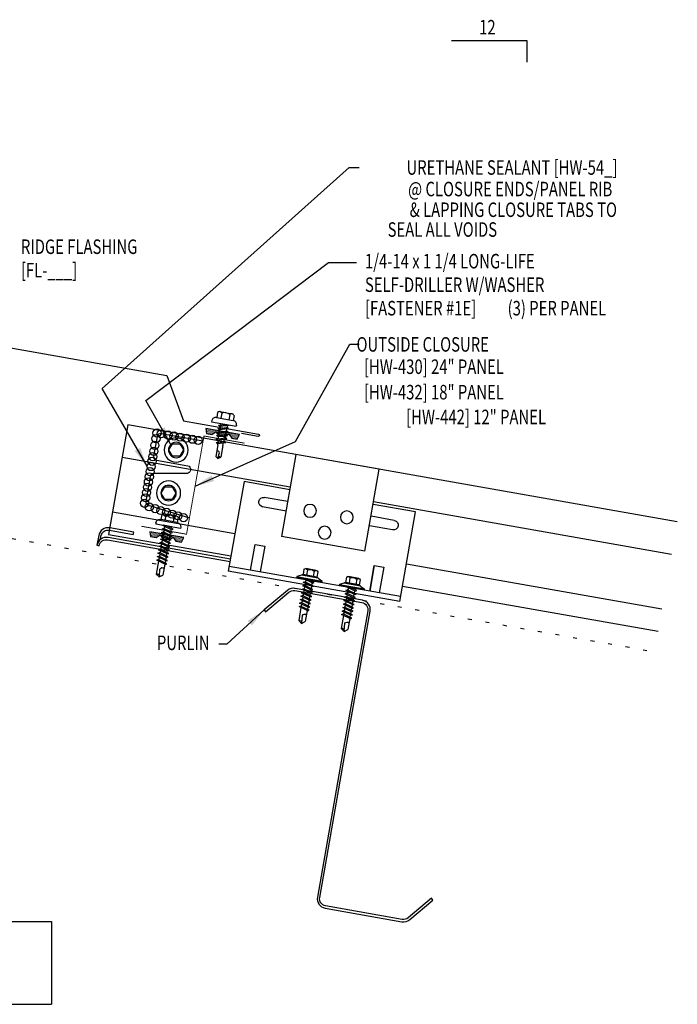
# Model space of a CAD drawing. Extents: x 0.8 to 43.1, y 10.7 to 36.2.
# Drawn here: x 26.1 to 43.1, y 10.7 to 36.1 of the extents above; entities that cross this region are included whole.
import ezdxf
from ezdxf.enums import TextEntityAlignment as Align

# ---------------------------------------------------------------- set-up
doc = ezdxf.new("R2010")
doc.units = 0
doc.header["$LTSCALE"] = 4
doc.header["$MEASUREMENT"] = 0
doc.linetypes.add('ACAD_ISO07W100', pattern=[3, 0, -3])
doc.layers.get('0').update_dxf_attribs({"linetype": 'CONTINUOUS'})
for name, color, linetype in [('CLIP', 5, 'CONTINUOUS'), ('CLO', 3, 'CONTINUOUS'), ('FASTENER', 9, 'CONTINUOUS'), ('MARK', 1, 'CONTINUOUS'), ('PANEL', 11, 'CONTINUOUS'), ('STLA', 10, 'CONTINUOUS'), ('TAPE', 8, 'CONTINUOUS'), ('TEXT', 2, 'CONTINUOUS'), ('TRIM', 6, 'CONTINUOUS')]:
    doc.layers.add(name, color=color, linetype=linetype)
doc.styles.add('TEXT1', font='ROMANS.shx', dxfattribs={"width": 0.75, "height": 0.375})
doc.dimstyles.new('DETAIL$7', dxfattribs={"dimscale": 4, "dimtxt": 0.09375, "dimasz": 0.125, "dimexe": 0.0625, "dimexo": 0.125, "dimgap": 0.0625, "dimtad": 1, "dimdec": 4, "dimzin": 3, "dimdsep": 46, "dimlunit": 4, "dimtxsty": 'TEXT1', "dimblk": 'ARCHTICK', "dimcen": 0.0625, "dimclrd": 7, "dimclre": 7, "dimclrt": 2, "dimadec": 0, "dimazin": 0, "dimtfac": 0.59375, "dimtdec": 4, "dimtmove": 0, "dimatfit": 3, "dimfxl": 0, "dimfrac": 2, "dimtolj": 1, "dimtzin": 3, "dimarcsym": 0})

# ---------------------------------------------------------------- blocks, each defined once
blk = doc.blocks.new('*X9')
at = {"color": 0}
for p, q in [((-0.434, 0.135), (-0.434, 0.135)), ((-0.434, 0.123), (-0.434, 0.123)), ((-0.422, 0.141), (-0.422, 0.141)), ((-0.422, 0.129), (-0.422, 0.129)), ((-0.422, 0.117), (-0.422, 0.117)), ((-0.422, 0.105), (-0.422, 0.105)), ((-0.422, 0.094), (-0.422, 0.094)), ((-0.422, 0.082), (-0.422, 0.082)), ((-0.41, 0.135), (-0.41, 0.135)), ((-0.41, 0.123), (-0.41, 0.123)), ((-0.41, 0.111), (-0.41, 0.111)), ((-0.41, 0.1), (-0.41, 0.1)), ((-0.41, 0.088), (-0.41, 0.088)), ((-0.41, 0.076), (-0.41, 0.076)), ((-0.41, 0.064), (-0.41, 0.064)), ((-0.41, 0.053), (-0.41, 0.053)), ((-0.41, 0.041), (-0.41, 0.041)), ((-0.398, 0.141), (-0.398, 0.141)), ((-0.398, 0.129), (-0.398, 0.129)), ((-0.398, 0.117), (-0.398, 0.117)), ((-0.398, 0.105), (-0.398, 0.105)), ((-0.398, 0.094), (-0.398, 0.094)), ((-0.398, 0.082), (-0.398, 0.082)), ((-0.398, 0.07), (-0.398, 0.07)), ((-0.398, 0.059), (-0.398, 0.059)), ((-0.398, 0.047), (-0.398, 0.047)), ((-0.398, 0.035), (-0.398, 0.035)), ((-0.398, 0.023), (-0.398, 0.023)), ((-0.387, 0.135), (-0.387, 0.135)), ((-0.387, 0.123), (-0.387, 0.123)), ((-0.387, 0.111), (-0.387, 0.111)), ((-0.387, 0.1), (-0.387, 0.1)), ((-0.387, 0.088), (-0.387, 0.088)), ((-0.387, 0.076), (-0.387, 0.076)), ((-0.387, 0.064), (-0.387, 0.064)), ((-0.387, 0.053), (-0.387, 0.053)), ((-0.387, 0.041), (-0.387, 0.041)), ((-0.387, 0.029), (-0.387, 0.029)), ((-0.375, 0.141), (-0.375, 0.141)), ((-0.375, 0.129), (-0.375, 0.129)), ((-0.375, 0.117), (-0.375, 0.117)), ((-0.375, 0.105), (-0.375, 0.105)), ((-0.375, 0.094), (-0.375, 0.094)), ((-0.375, 0.082), (-0.375, 0.082)), ((-0.375, 0.07), (-0.375, 0.07)), ((-0.375, 0.059), (-0.375, 0.059)), ((-0.375, 0.047), (-0.375, 0.047)), ((-0.375, 0.035), (-0.375, 0.035)), ((-0.375, 0.023), (-0.375, 0.023)), ((-0.363, 0.135), (-0.363, 0.135)), ((-0.363, 0.123), (-0.363, 0.123)), ((-0.363, 0.111), (-0.363, 0.111)), ((-0.363, 0.1), (-0.363, 0.1)), ((-0.363, 0.088), (-0.363, 0.088)), ((-0.363, 0.076), (-0.363, 0.076)), ((-0.363, 0.064), (-0.363, 0.064)), ((-0.363, 0.053), (-0.363, 0.053)), ((-0.363, 0.041), (-0.363, 0.041)), ((-0.363, 0.029), (-0.363, 0.029)), ((-0.352, 0.141), (-0.352, 0.141)), ((-0.352, 0.129), (-0.352, 0.129)), ((-0.352, 0.117), (-0.352, 0.117)), ((-0.352, 0.105), (-0.352, 0.105)), ((-0.352, 0.094), (-0.352, 0.094)), ((-0.352, 0.082), (-0.352, 0.082)), ((-0.352, 0.07), (-0.352, 0.07)), ((-0.352, 0.059), (-0.352, 0.059)), ((-0.352, 0.047), (-0.352, 0.047)), ((-0.352, 0.035), (-0.352, 0.035)), ((-0.352, 0.023), (-0.352, 0.023)), ((-0.34, 0.135), (-0.34, 0.135)), ((-0.34, 0.123), (-0.34, 0.123)), ((-0.34, 0.111), (-0.34, 0.111)), ((-0.34, 0.1), (-0.34, 0.1)), ((-0.34, 0.088), (-0.34, 0.088)), ((-0.34, 0.076), (-0.34, 0.076)), ((-0.34, 0.064), (-0.34, 0.064)), ((-0.34, 0.053), (-0.34, 0.053)), ((-0.34, 0.041), (-0.34, 0.041)), ((-0.34, 0.029), (-0.34, 0.029)), ((-0.328, 0.141), (-0.328, 0.141)), ((-0.328, 0.129), (-0.328, 0.129)), ((-0.328, 0.117), (-0.328, 0.117)), ((-0.328, 0.105), (-0.328, 0.105)), ((-0.328, 0.094), (-0.328, 0.094)), ((-0.328, 0.082), (-0.328, 0.082)), ((-0.328, 0.07), (-0.328, 0.07)), ((-0.328, 0.059), (-0.328, 0.059)), ((-0.328, 0.047), (-0.328, 0.047)), ((-0.328, 0.035), (-0.328, 0.035)), ((-0.328, 0.023), (-0.328, 0.023)), ((-0.316, 0.135), (-0.316, 0.135)), ((-0.316, 0.123), (-0.316, 0.123)), ((-0.316, 0.111), (-0.316, 0.111)), ((-0.316, 0.1), (-0.316, 0.1)), ((-0.316, 0.088), (-0.316, 0.088)), ((-0.316, 0.076), (-0.316, 0.076)), ((-0.316, 0.064), (-0.316, 0.064)), ((-0.316, 0.053), (-0.316, 0.053)), ((-0.316, 0.041), (-0.316, 0.041)), ((-0.316, 0.029), (-0.316, 0.029)), ((-0.305, 0.141), (-0.305, 0.141)), ((-0.305, 0.129), (-0.305, 0.129)), ((-0.305, 0.117), (-0.305, 0.117)), ((-0.305, 0.105), (-0.305, 0.105)), ((-0.305, 0.094), (-0.305, 0.094)), ((-0.305, 0.082), (-0.305, 0.082)), ((-0.305, 0.07), (-0.305, 0.07)), ((-0.305, 0.059), (-0.305, 0.059)), ((-0.305, 0.047), (-0.305, 0.047)), ((-0.305, 0.035), (-0.305, 0.035)), ((-0.305, 0.023), (-0.305, 0.023)), ((-0.293, 0.135), (-0.293, 0.135)), ((-0.293, 0.123), (-0.293, 0.123)), ((-0.293, 0.111), (-0.293, 0.111)), ((-0.293, 0.1), (-0.293, 0.1)), ((-0.293, 0.088), (-0.293, 0.088)), ((-0.293, 0.076), (-0.293, 0.076)), ((-0.293, 0.064), (-0.293, 0.064)), ((-0.293, 0.053), (-0.293, 0.053)), ((-0.293, 0.041), (-0.293, 0.041)), ((-0.293, 0.029), (-0.293, 0.029)), ((-0.281, 0.141), (-0.281, 0.141)), ((-0.281, 0.129), (-0.281, 0.129)), ((-0.281, 0.117), (-0.281, 0.117)), ((-0.281, 0.105), (-0.281, 0.105)), ((-0.281, 0.094), (-0.281, 0.094)), ((-0.281, 0.082), (-0.281, 0.082)), ((-0.281, 0.07), (-0.281, 0.07)), ((-0.281, 0.059), (-0.281, 0.059)), ((-0.281, 0.047), (-0.281, 0.047)), ((-0.281, 0.035), (-0.281, 0.035)), ((-0.281, 0.023), (-0.281, 0.023)), ((-0.27, 0.135), (-0.27, 0.135)), ((-0.27, 0.123), (-0.27, 0.123)), ((-0.27, 0.111), (-0.27, 0.111)), ((-0.27, 0.1), (-0.27, 0.1)), ((-0.27, 0.088), (-0.27, 0.088)), ((-0.27, 0.076), (-0.27, 0.076)), ((-0.27, 0.064), (-0.27, 0.064)), ((-0.27, 0.053), (-0.27, 0.053)), ((-0.27, 0.041), (-0.27, 0.041)), ((-0.27, 0.029), (-0.27, 0.029)), ((-0.258, 0.141), (-0.258, 0.141)), ((-0.258, 0.129), (-0.258, 0.129)), ((-0.258, 0.117), (-0.258, 0.117)), ((-0.258, 0.105), (-0.258, 0.105)), ((-0.258, 0.094), (-0.258, 0.094)), ((-0.258, 0.082), (-0.258, 0.082)), ((-0.258, 0.07), (-0.258, 0.07)), ((-0.258, 0.059), (-0.258, 0.059)), ((-0.258, 0.047), (-0.258, 0.047)), ((-0.258, 0.035), (-0.258, 0.035)), ((-0.258, 0.023), (-0.258, 0.023)), ((-0.246, 0.135), (-0.246, 0.135)), ((-0.246, 0.123), (-0.246, 0.123)), ((-0.246, 0.111), (-0.246, 0.111)), ((-0.246, 0.1), (-0.246, 0.1)), ((-0.246, 0.088), (-0.246, 0.088)), ((-0.246, 0.076), (-0.246, 0.076)), ((-0.246, 0.064), (-0.246, 0.064)), ((-0.246, 0.053), (-0.246, 0.053)), ((-0.246, 0.041), (-0.246, 0.041)), ((-0.234, 0.141), (-0.234, 0.141)), ((-0.234, 0.129), (-0.234, 0.129)), ((-0.234, 0.117), (-0.234, 0.117)), ((-0.234, 0.105), (-0.234, 0.105)), ((-0.234, 0.094), (-0.234, 0.094)), ((-0.234, 0.082), (-0.234, 0.082)), ((-0.234, 0.07), (-0.234, 0.07)), ((-0.234, 0.059), (-0.234, 0.059)), ((-0.234, 0.047), (-0.234, 0.047)), ((-0.223, 0.135), (-0.223, 0.135)), ((-0.223, 0.123), (-0.223, 0.123)), ((-0.223, 0.111), (-0.223, 0.111)), ((-0.223, 0.1), (-0.223, 0.1)), ((-0.223, 0.088), (-0.223, 0.088)), ((-0.223, 0.076), (-0.223, 0.076)), ((-0.223, 0.064), (-0.223, 0.064)), ((-0.211, 0.141), (-0.211, 0.141)), ((-0.211, 0.129), (-0.211, 0.129)), ((-0.211, 0.117), (-0.211, 0.117)), ((-0.211, 0.105), (-0.211, 0.105)), ((-0.211, 0.094), (-0.211, 0.094)), ((-0.211, 0.082), (-0.211, 0.082)), ((-0.211, 0.07), (-0.211, 0.07)), ((-0.199, 0.135), (-0.199, 0.135)), ((-0.199, 0.123), (-0.199, 0.123)), ((-0.199, 0.111), (-0.199, 0.111)), ((-0.199, 0.1), (-0.199, 0.1)), ((-0.199, 0.088), (-0.199, 0.088)), ((-0.188, 0.141), (-0.188, 0.141)), ((-0.188, 0.129), (-0.188, 0.129)), ((-0.188, 0.117), (-0.188, 0.117)), ((-0.188, 0.105), (-0.188, 0.105)), ((-0.188, 0.094), (-0.188, 0.094)), ((-0.176, 0.135), (-0.176, 0.135)), ((-0.176, 0.123), (-0.176, 0.123)), ((-0.176, 0.111), (-0.176, 0.111)), ((-0.164, 0.141), (-0.164, 0.141)), ((-0.164, 0.129), (-0.164, 0.129)), ((-0.164, 0.117), (-0.164, 0.117)), ((-0.164, 0.105), (-0.164, 0.105)), ((-0.152, 0.135), (-0.152, 0.135)), ((-0.152, 0.123), (-0.152, 0.123)), ((-0.152, 0.111), (-0.152, 0.111)), ((-0.152, 0.1), (-0.152, 0.1)), ((-0.141, 0.141), (-0.141, 0.141)), ((-0.141, 0.129), (-0.141, 0.129)), ((-0.141, 0.117), (-0.141, 0.117)), ((-0.141, 0.105), (-0.141, 0.105)), ((-0.141, 0.094), (-0.141, 0.094)), ((-0.141, 0.082), (-0.141, 0.082)), ((-0.129, 0.135), (-0.129, 0.135)), ((-0.129, 0.123), (-0.129, 0.123)), ((-0.129, 0.111), (-0.129, 0.111)), ((-0.129, 0.1), (-0.129, 0.1)), ((-0.129, 0.088), (-0.129, 0.088)), ((-0.129, 0.076), (-0.129, 0.076)), ((-0.117, 0.141), (-0.117, 0.141)), ((-0.117, 0.129), (-0.117, 0.129)), ((-0.117, 0.117), (-0.117, 0.117)), ((-0.117, 0.105), (-0.117, 0.105)), ((-0.117, 0.094), (-0.117, 0.094)), ((-0.117, 0.082), (-0.117, 0.082)), ((-0.117, 0.07), (-0.117, 0.07)), ((-0.117, 0.059), (-0.117, 0.059)), ((-0.105, 0.135), (-0.105, 0.135)), ((-0.105, 0.123), (-0.105, 0.123)), ((-0.105, 0.111), (-0.105, 0.111)), ((-0.105, 0.1), (-0.105, 0.1)), ((-0.105, 0.088), (-0.105, 0.088)), ((-0.105, 0.076), (-0.105, 0.076)), ((-0.105, 0.064), (-0.105, 0.064)), ((-0.105, 0.053), (-0.105, 0.053)), ((-0.094, 0.141), (-0.094, 0.141)), ((-0.094, 0.129), (-0.094, 0.129)), ((-0.094, 0.117), (-0.094, 0.117)), ((-0.094, 0.105), (-0.094, 0.105)), ((-0.094, 0.094), (-0.094, 0.094)), ((-0.094, 0.082), (-0.094, 0.082)), ((-0.094, 0.07), (-0.094, 0.07)), ((-0.094, 0.059), (-0.094, 0.059)), ((-0.094, 0.047), (-0.094, 0.047)), ((-0.094, 0.035), (-0.094, 0.035)), ((-0.082, 0.135), (-0.082, 0.135)), ((-0.082, 0.123), (-0.082, 0.123)), ((-0.082, 0.111), (-0.082, 0.111)), ((-0.082, 0.1), (-0.082, 0.1)), ((-0.082, 0.088), (-0.082, 0.088)), ((-0.082, 0.076), (-0.082, 0.076)), ((-0.082, 0.064), (-0.082, 0.064)), ((-0.082, 0.053), (-0.082, 0.053)), ((-0.082, 0.041), (-0.082, 0.041)), ((-0.082, 0.029), (-0.082, 0.029)), ((-0.07, 0.141), (-0.07, 0.141)), ((-0.07, 0.129), (-0.07, 0.129)), ((-0.07, 0.117), (-0.07, 0.117)), ((-0.07, 0.105), (-0.07, 0.105)), ((-0.07, 0.094), (-0.07, 0.094)), ((-0.07, 0.082), (-0.07, 0.082)), ((-0.07, 0.07), (-0.07, 0.07)), ((-0.07, 0.059), (-0.07, 0.059)), ((-0.07, 0.047), (-0.07, 0.047)), ((-0.07, 0.035), (-0.07, 0.035)), ((-0.07, 0.023), (-0.07, 0.023)), ((-0.059, 0.135), (-0.059, 0.135)), ((-0.059, 0.123), (-0.059, 0.123)), ((-0.059, 0.111), (-0.059, 0.111)), ((-0.059, 0.1), (-0.059, 0.1)), ((-0.059, 0.088), (-0.059, 0.088)), ((-0.059, 0.076), (-0.059, 0.076)), ((-0.059, 0.064), (-0.059, 0.064)), ((-0.059, 0.053), (-0.059, 0.053)), ((-0.059, 0.041), (-0.059, 0.041)), ((-0.059, 0.029), (-0.059, 0.029)), ((-0.047, 0.141), (-0.047, 0.141)), ((-0.047, 0.129), (-0.047, 0.129)), ((-0.047, 0.117), (-0.047, 0.117)), ((-0.047, 0.105), (-0.047, 0.105)), ((-0.047, 0.094), (-0.047, 0.094)), ((-0.047, 0.082), (-0.047, 0.082)), ((-0.047, 0.07), (-0.047, 0.07)), ((-0.047, 0.059), (-0.047, 0.059)), ((-0.047, 0.047), (-0.047, 0.047)), ((-0.047, 0.035), (-0.047, 0.035)), ((-0.047, 0.023), (-0.047, 0.023)), ((-0.035, 0.135), (-0.035, 0.135)), ((-0.035, 0.123), (-0.035, 0.123)), ((-0.035, 0.111), (-0.035, 0.111)), ((-0.035, 0.1), (-0.035, 0.1)), ((-0.035, 0.088), (-0.035, 0.088)), ((-0.035, 0.076), (-0.035, 0.076)), ((-0.035, 0.064), (-0.035, 0.064)), ((-0.035, 0.053), (-0.035, 0.053)), ((-0.035, 0.041), (-0.035, 0.041)), ((-0.035, 0.029), (-0.035, 0.029)), ((-0.023, 0.141), (-0.023, 0.141)), ((-0.023, 0.129), (-0.023, 0.129)), ((-0.023, 0.117), (-0.023, 0.117)), ((-0.023, 0.105), (-0.023, 0.105)), ((-0.023, 0.094), (-0.023, 0.094)), ((-0.023, 0.082), (-0.023, 0.082)), ((-0.023, 0.07), (-0.023, 0.07)), ((-0.023, 0.059), (-0.023, 0.059)), ((-0.023, 0.047), (-0.023, 0.047)), ((-0.023, 0.035), (-0.023, 0.035)), ((-0.023, 0.023), (-0.023, 0.023)), ((-0.012, 0.135), (-0.012, 0.135)), ((-0.012, 0.123), (-0.012, 0.123)), ((-0.012, 0.111), (-0.012, 0.111)), ((-0.012, 0.1), (-0.012, 0.1)), ((-0.012, 0.088), (-0.012, 0.088)), ((-0.012, 0.076), (-0.012, 0.076)), ((-0.012, 0.064), (-0.012, 0.064)), ((-0.012, 0.053), (-0.012, 0.053)), ((-0.012, 0.041), (-0.012, 0.041)), ((-0.012, 0.029), (-0.012, 0.029)), ((0, 0.141), (0, 0.141)), ((0, 0.129), (0, 0.129)), ((0, 0.117), (0, 0.117)), ((0, 0.105), (0, 0.105)), ((0, 0.094), (0, 0.094)), ((0, 0.082), (0, 0.082)), ((0, 0.07), (0, 0.07)), ((0, 0.059), (0, 0.059)), ((0, 0.047), (0, 0.047)), ((0, 0.035), (0, 0.035)), ((0, 0.023), (0, 0.023)), ((0.012, 0.135), (0.012, 0.135)), ((0.012, 0.123), (0.012, 0.123)), ((0.012, 0.111), (0.012, 0.111)), ((0.012, 0.1), (0.012, 0.1)), ((0.012, 0.088), (0.012, 0.088)), ((0.012, 0.076), (0.012, 0.076)), ((0.012, 0.064), (0.012, 0.064)), ((0.012, 0.053), (0.012, 0.053)), ((0.012, 0.041), (0.012, 0.041)), ((0.012, 0.029), (0.012, 0.029)), ((0.023, 0.141), (0.023, 0.141)), ((0.023, 0.129), (0.023, 0.129)), ((0.023, 0.117), (0.023, 0.117)), ((0.023, 0.105), (0.023, 0.105)), ((0.023, 0.094), (0.023, 0.094)), ((0.023, 0.082), (0.023, 0.082)), ((0.023, 0.07), (0.023, 0.07)), ((0.023, 0.059), (0.023, 0.059)), ((0.023, 0.047), (0.023, 0.047)), ((0.023, 0.035), (0.023, 0.035)), ((0.023, 0.023), (0.023, 0.023)), ((0.035, 0.135), (0.035, 0.135)), ((0.035, 0.123), (0.035, 0.123)), ((0.035, 0.111), (0.035, 0.111)), ((0.035, 0.1), (0.035, 0.1)), ((0.035, 0.088), (0.035, 0.088)), ((0.035, 0.076), (0.035, 0.076)), ((0.035, 0.064), (0.035, 0.064)), ((0.035, 0.053), (0.035, 0.053)), ((0.035, 0.041), (0.035, 0.041)), ((0.035, 0.029), (0.035, 0.029)), ((0.047, 0.141), (0.047, 0.141)), ((0.047, 0.129), (0.047, 0.129)), ((0.047, 0.117), (0.047, 0.117)), ((0.047, 0.105), (0.047, 0.105)), ((0.047, 0.094), (0.047, 0.094)), ((0.047, 0.082), (0.047, 0.082)), ((0.047, 0.07), (0.047, 0.07)), ((0.047, 0.059), (0.047, 0.059)), ((0.047, 0.047), (0.047, 0.047)), ((0.047, 0.035), (0.047, 0.035)), ((0.047, 0.023), (0.047, 0.023)), ((0.059, 0.135), (0.059, 0.135)), ((0.059, 0.123), (0.059, 0.123)), ((0.059, 0.111), (0.059, 0.111)), ((0.059, 0.1), (0.059, 0.1)), ((0.059, 0.088), (0.059, 0.088)), ((0.059, 0.076), (0.059, 0.076)), ((0.059, 0.064), (0.059, 0.064)), ((0.059, 0.053), (0.059, 0.053)), ((0.059, 0.041), (0.059, 0.041)), ((0.059, 0.029), (0.059, 0.029)), ((0.07, 0.141), (0.07, 0.141)), ((0.07, 0.129), (0.07, 0.129)), ((0.07, 0.117), (0.07, 0.117)), ((0.07, 0.105), (0.07, 0.105)), ((0.07, 0.094), (0.07, 0.094)), ((0.07, 0.082), (0.07, 0.082)), ((0.07, 0.07), (0.07, 0.07)), ((0.07, 0.059), (0.07, 0.059)), ((0.07, 0.047), (0.07, 0.047)), ((0.07, 0.035), (0.07, 0.035)), ((0.07, 0.023), (0.07, 0.023)), ((0.082, 0.135), (0.082, 0.135)), ((0.082, 0.123), (0.082, 0.123)), ((0.082, 0.111), (0.082, 0.111)), ((0.082, 0.1), (0.082, 0.1)), ((0.082, 0.088), (0.082, 0.088)), ((0.082, 0.076), (0.082, 0.076)), ((0.082, 0.064), (0.082, 0.064)), ((0.082, 0.053), (0.082, 0.053)), ((0.082, 0.041), (0.082, 0.041)), ((0.082, 0.029), (0.082, 0.029)), ((0.094, 0.141), (0.094, 0.141)), ((0.094, 0.129), (0.094, 0.129)), ((0.094, 0.117), (0.094, 0.117)), ((0.094, 0.105), (0.094, 0.105)), ((0.094, 0.094), (0.094, 0.094)), ((0.094, 0.082), (0.094, 0.082)), ((0.094, 0.07), (0.094, 0.07)), ((0.094, 0.059), (0.094, 0.059)), ((0.094, 0.047), (0.094, 0.047)), ((0.094, 0.035), (0.094, 0.035)), ((0.105, 0.135), (0.105, 0.135)), ((0.105, 0.123), (0.105, 0.123)), ((0.105, 0.111), (0.105, 0.111)), ((0.105, 0.1), (0.105, 0.1)), ((0.105, 0.088), (0.105, 0.088)), ((0.105, 0.076), (0.105, 0.076)), ((0.105, 0.064), (0.105, 0.064)), ((0.105, 0.053), (0.105, 0.053)), ((0.117, 0.141), (0.117, 0.141)), ((0.117, 0.129), (0.117, 0.129)), ((0.117, 0.117), (0.117, 0.117)), ((0.117, 0.105), (0.117, 0.105)), ((0.117, 0.094), (0.117, 0.094)), ((0.117, 0.082), (0.117, 0.082)), ((0.117, 0.07), (0.117, 0.07)), ((0.117, 0.059), (0.117, 0.059)), ((0.129, 0.135), (0.129, 0.135)), ((0.129, 0.123), (0.129, 0.123)), ((0.129, 0.111), (0.129, 0.111)), ((0.129, 0.1), (0.129, 0.1)), ((0.129, 0.088), (0.129, 0.088)), ((0.129, 0.076), (0.129, 0.076)), ((0.141, 0.141), (0.141, 0.141)), ((0.141, 0.129), (0.141, 0.129)), ((0.141, 0.117), (0.141, 0.117)), ((0.141, 0.105), (0.141, 0.105)), ((0.141, 0.094), (0.141, 0.094)), ((0.141, 0.082), (0.141, 0.082)), ((0.152, 0.135), (0.152, 0.135)), ((0.152, 0.123), (0.152, 0.123)), ((0.152, 0.111), (0.152, 0.111)), ((0.152, 0.1), (0.152, 0.1)), ((0.164, 0.141), (0.164, 0.141)), ((0.164, 0.129), (0.164, 0.129)), ((0.164, 0.117), (0.164, 0.117)), ((0.164, 0.105), (0.164, 0.105)), ((0.176, 0.135), (0.176, 0.135)), ((0.176, 0.123), (0.176, 0.123)), ((0.176, 0.111), (0.176, 0.111)), ((0.188, 0.141), (0.188, 0.141)), ((0.188, 0.129), (0.188, 0.129)), ((0.188, 0.117), (0.188, 0.117)), ((0.188, 0.105), (0.188, 0.105)), ((0.188, 0.094), (0.188, 0.094)), ((0.199, 0.135), (0.199, 0.135)), ((0.199, 0.123), (0.199, 0.123)), ((0.199, 0.111), (0.199, 0.111)), ((0.199, 0.1), (0.199, 0.1)), ((0.199, 0.088), (0.199, 0.088)), ((0.211, 0.141), (0.211, 0.141)), ((0.211, 0.129), (0.211, 0.129)), ((0.211, 0.117), (0.211, 0.117)), ((0.211, 0.105), (0.211, 0.105)), ((0.211, 0.094), (0.211, 0.094)), ((0.211, 0.082), (0.211, 0.082)), ((0.211, 0.07), (0.211, 0.07)), ((0.223, 0.135), (0.223, 0.135)), ((0.223, 0.123), (0.223, 0.123)), ((0.223, 0.111), (0.223, 0.111)), ((0.223, 0.1), (0.223, 0.1)), ((0.223, 0.088), (0.223, 0.088)), ((0.223, 0.076), (0.223, 0.076)), ((0.223, 0.064), (0.223, 0.064)), ((0.234, 0.141), (0.234, 0.141)), ((0.234, 0.129), (0.234, 0.129)), ((0.234, 0.117), (0.234, 0.117)), ((0.234, 0.105), (0.234, 0.105)), ((0.234, 0.094), (0.234, 0.094)), ((0.234, 0.082), (0.234, 0.082)), ((0.234, 0.07), (0.234, 0.07)), ((0.234, 0.059), (0.234, 0.059)), ((0.234, 0.047), (0.234, 0.047)), ((0.246, 0.135), (0.246, 0.135)), ((0.246, 0.123), (0.246, 0.123)), ((0.246, 0.111), (0.246, 0.111)), ((0.246, 0.1), (0.246, 0.1)), ((0.246, 0.088), (0.246, 0.088)), ((0.246, 0.076), (0.246, 0.076)), ((0.246, 0.064), (0.246, 0.064)), ((0.246, 0.053), (0.246, 0.053)), ((0.246, 0.041), (0.246, 0.041)), ((0.258, 0.141), (0.258, 0.141)), ((0.258, 0.129), (0.258, 0.129)), ((0.258, 0.117), (0.258, 0.117)), ((0.258, 0.105), (0.258, 0.105)), ((0.258, 0.094), (0.258, 0.094)), ((0.258, 0.082), (0.258, 0.082)), ((0.258, 0.07), (0.258, 0.07)), ((0.258, 0.059), (0.258, 0.059)), ((0.258, 0.047), (0.258, 0.047)), ((0.258, 0.035), (0.258, 0.035)), ((0.258, 0.023), (0.258, 0.023)), ((0.27, 0.135), (0.27, 0.135)), ((0.27, 0.123), (0.27, 0.123)), ((0.27, 0.111), (0.27, 0.111)), ((0.27, 0.1), (0.27, 0.1)), ((0.27, 0.088), (0.27, 0.088)), ((0.27, 0.076), (0.27, 0.076)), ((0.27, 0.064), (0.27, 0.064)), ((0.27, 0.053), (0.27, 0.053)), ((0.27, 0.041), (0.27, 0.041)), ((0.27, 0.029), (0.27, 0.029)), ((0.281, 0.141), (0.281, 0.141)), ((0.281, 0.129), (0.281, 0.129)), ((0.281, 0.117), (0.281, 0.117)), ((0.281, 0.105), (0.281, 0.105)), ((0.281, 0.094), (0.281, 0.094)), ((0.281, 0.082), (0.281, 0.082)), ((0.281, 0.07), (0.281, 0.07)), ((0.281, 0.059), (0.281, 0.059)), ((0.281, 0.047), (0.281, 0.047)), ((0.281, 0.035), (0.281, 0.035)), ((0.281, 0.023), (0.281, 0.023)), ((0.293, 0.135), (0.293, 0.135)), ((0.293, 0.123), (0.293, 0.123)), ((0.293, 0.111), (0.293, 0.111)), ((0.293, 0.1), (0.293, 0.1)), ((0.293, 0.088), (0.293, 0.088)), ((0.293, 0.076), (0.293, 0.076)), ((0.293, 0.064), (0.293, 0.064)), ((0.293, 0.053), (0.293, 0.053)), ((0.293, 0.041), (0.293, 0.041)), ((0.293, 0.029), (0.293, 0.029)), ((0.305, 0.141), (0.305, 0.141)), ((0.305, 0.129), (0.305, 0.129)), ((0.305, 0.117), (0.305, 0.117)), ((0.305, 0.105), (0.305, 0.105)), ((0.305, 0.094), (0.305, 0.094)), ((0.305, 0.082), (0.305, 0.082)), ((0.305, 0.07), (0.305, 0.07)), ((0.305, 0.059), (0.305, 0.059)), ((0.305, 0.047), (0.305, 0.047)), ((0.305, 0.035), (0.305, 0.035)), ((0.305, 0.023), (0.305, 0.023)), ((0.316, 0.135), (0.316, 0.135)), ((0.316, 0.123), (0.316, 0.123)), ((0.316, 0.111), (0.316, 0.111)), ((0.316, 0.1), (0.316, 0.1)), ((0.316, 0.088), (0.316, 0.088)), ((0.316, 0.076), (0.316, 0.076)), ((0.316, 0.064), (0.316, 0.064)), ((0.316, 0.053), (0.316, 0.053)), ((0.316, 0.041), (0.316, 0.041)), ((0.316, 0.029), (0.316, 0.029)), ((0.328, 0.141), (0.328, 0.141)), ((0.328, 0.129), (0.328, 0.129)), ((0.328, 0.117), (0.328, 0.117)), ((0.328, 0.105), (0.328, 0.105)), ((0.328, 0.094), (0.328, 0.094)), ((0.328, 0.082), (0.328, 0.082)), ((0.328, 0.07), (0.328, 0.07)), ((0.328, 0.059), (0.328, 0.059)), ((0.328, 0.047), (0.328, 0.047)), ((0.328, 0.035), (0.328, 0.035)), ((0.328, 0.023), (0.328, 0.023)), ((0.34, 0.135), (0.34, 0.135)), ((0.34, 0.123), (0.34, 0.123)), ((0.34, 0.111), (0.34, 0.111)), ((0.34, 0.1), (0.34, 0.1)), ((0.34, 0.088), (0.34, 0.088)), ((0.34, 0.076), (0.34, 0.076)), ((0.34, 0.064), (0.34, 0.064)), ((0.34, 0.053), (0.34, 0.053)), ((0.34, 0.041), (0.34, 0.041)), ((0.34, 0.029), (0.34, 0.029)), ((0.352, 0.141), (0.352, 0.141)), ((0.352, 0.129), (0.352, 0.129)), ((0.352, 0.117), (0.352, 0.117)), ((0.352, 0.105), (0.352, 0.105)), ((0.352, 0.094), (0.352, 0.094)), ((0.352, 0.082), (0.352, 0.082)), ((0.352, 0.07), (0.352, 0.07)), ((0.352, 0.059), (0.352, 0.059)), ((0.352, 0.047), (0.352, 0.047)), ((0.352, 0.035), (0.352, 0.035)), ((0.352, 0.023), (0.352, 0.023)), ((0.363, 0.135), (0.363, 0.135)), ((0.363, 0.123), (0.363, 0.123)), ((0.363, 0.111), (0.363, 0.111)), ((0.363, 0.1), (0.363, 0.1)), ((0.363, 0.088), (0.363, 0.088)), ((0.363, 0.076), (0.363, 0.076)), ((0.363, 0.064), (0.363, 0.064)), ((0.363, 0.053), (0.363, 0.053)), ((0.363, 0.041), (0.363, 0.041)), ((0.363, 0.029), (0.363, 0.029)), ((0.375, 0.141), (0.375, 0.141)), ((0.375, 0.129), (0.375, 0.129)), ((0.375, 0.117), (0.375, 0.117)), ((0.375, 0.105), (0.375, 0.105)), ((0.375, 0.094), (0.375, 0.094)), ((0.375, 0.082), (0.375, 0.082)), ((0.375, 0.07), (0.375, 0.07)), ((0.375, 0.059), (0.375, 0.059)), ((0.375, 0.047), (0.375, 0.047)), ((0.375, 0.035), (0.375, 0.035)), ((0.375, 0.023), (0.375, 0.023)), ((0.387, 0.135), (0.387, 0.135)), ((0.387, 0.123), (0.387, 0.123)), ((0.387, 0.111), (0.387, 0.111)), ((0.387, 0.1), (0.387, 0.1)), ((0.387, 0.088), (0.387, 0.088)), ((0.387, 0.076), (0.387, 0.076)), ((0.387, 0.064), (0.387, 0.064)), ((0.387, 0.053), (0.387, 0.053)), ((0.387, 0.041), (0.387, 0.041)), ((0.387, 0.029), (0.387, 0.029)), ((0.398, 0.141), (0.398, 0.141)), ((0.398, 0.129), (0.398, 0.129)), ((0.398, 0.117), (0.398, 0.117)), ((0.398, 0.105), (0.398, 0.105)), ((0.398, 0.094), (0.398, 0.094)), ((0.398, 0.082), (0.398, 0.082)), ((0.398, 0.07), (0.398, 0.07)), ((0.398, 0.059), (0.398, 0.059)), ((0.398, 0.047), (0.398, 0.047)), ((0.398, 0.035), (0.398, 0.035)), ((0.398, 0.023), (0.398, 0.023)), ((0.41, 0.135), (0.41, 0.135)), ((0.41, 0.123), (0.41, 0.123)), ((0.41, 0.111), (0.41, 0.111)), ((0.41, 0.1), (0.41, 0.1)), ((0.41, 0.088), (0.41, 0.088)), ((0.41, 0.076), (0.41, 0.076)), ((0.41, 0.064), (0.41, 0.064)), ((0.41, 0.053), (0.41, 0.053)), ((0.41, 0.041), (0.41, 0.041)), ((0.422, 0.141), (0.422, 0.141)), ((0.422, 0.129), (0.422, 0.129)), ((0.422, 0.117), (0.422, 0.117)), ((0.422, 0.105), (0.422, 0.105)), ((0.422, 0.094), (0.422, 0.094)), ((0.422, 0.082), (0.422, 0.082)), ((0.434, 0.135), (0.434, 0.135)), ((0.434, 0.123), (0.434, 0.123))]:
    blk.add_line(p, q, dxfattribs=at)
blk = doc.blocks.new('MB_DBTAP')
at = {"layer": 'TAPE', "color": 9}
blk.add_lwpolyline([(-0.403, 0.018), (-0.442, 0.141), (0.442, 0.141), (0.403, 0.018), (0.26, 0.018), (0.17, 0.109), (0.079, 0.018), (0, 0.018), (-0.079, 0.018), (-0.17, 0.109), (-0.26, 0.018)], close=True, dxfattribs=at)
at = {"layer": 'TAPE', "color": 251}
blk.add_blockref('*X9', (0, 0), dxfattribs=at)
blk = doc.blocks.new('MB_38W')
blk.add_lwpolyline([(-0.094, 0.162), (-0.188, 0), (-0.094, -0.162), (0.094, -0.162), (0.188, 0), (0.094, 0.162)], close=True)
for radius in [0.312, 0.199]:
    blk.add_circle((0, 0), radius)
blk = doc.blocks.new('A$C40D92978')
at = {"layer": 'CLO', "const_width": 0.0239}
blk.add_lwpolyline([(2.668, 0.22), (1.499, 0.014), (1.048, 2.551), (0.002, 2.366)], dxfattribs=at)
at = {"layer": 'CLO'}
blk.add_lwpolyline([(1.074, 2.419), (2.155, 2.61, -0.414214), (2.26, 2.537), (2.349, 2.031, -0.414214), (2.276, 1.927), (1.468, 1.784, 0.414214), (1.395, 1.68), (1.399, 1.658, 0.362577), (1.487, 1.584), (2.353, 1.579, -0.362577), (2.441, 1.505), (2.554, 0.869, -0.377256), (2.492, 0.768), (1.424, 0.435)], format="xyb", dxfattribs=at)
blk = doc.blocks.new('MB_DW4')
at = {"layer": 'FASTENER'}
for p, q in [((-0.217, 0.305), (-0.217, 0.171)), ((-0.163, 0.337), (0.159, 0.337)), ((-0.108, 0.305), (-0.108, 0.171)), ((0.105, 0.305), (0.105, 0.171)), ((0.214, 0.305), (0.214, 0.171)), ((-0.326, 0.071), (-0.326, 0.037)), ((-0.326, 0.037), (0.322, 0.037)), ((-0.226, 0.171), (0.214, 0.171)), ((-0.141, -0.014), (0.037, 0.037)), ((-0.105, -0.034), (0.137, 0.035)), ((-0.088, 0.037), (-0.088, 0.001)), ((-0.088, 0.037), (0.085, 0.037)), ((0.085, 0.037), (0.134, 0.037)), ((0.085, 0.02), (0.085, -0.041)), ((0.137, 0.035), (0.134, 0.037)), ((0.322, 0.071), (0.322, 0.037)), ((-0.105, -0.034), (-0.141, -0.014)), ((-0.141, -0.105), (0.102, -0.036)), ((-0.105, -0.125), (-0.141, -0.105)), ((-0.141, -0.196), (0.102, -0.127)), ((-0.105, -0.216), (-0.141, -0.196)), ((-0.141, -0.287), (0.102, -0.217)), ((-0.105, -0.125), (0.137, -0.056)), ((-0.105, -0.216), (0.137, -0.147)), ((-0.105, -0.307), (0.137, -0.238)), ((-0.088, -0.029), (-0.088, -0.09)), ((-0.088, -0.12), (-0.088, -0.181)), ((-0.084, -0.27), (-0.088, -0.211)), ((0.077, -0.315), (0.082, -0.253)), ((0.084, -0.223), (0.085, -0.211)), ((0.085, -0.071), (0.085, -0.131)), ((0.085, -0.162), (0.085, -0.211)), ((0.137, -0.056), (0.102, -0.036)), ((0.137, -0.147), (0.102, -0.127)), ((0.137, -0.238), (0.102, -0.217)), ((-0.105, -0.307), (-0.141, -0.287)), ((-0.141, -0.378), (0.102, -0.308)), ((-0.105, -0.398), (-0.141, -0.378)), ((-0.122, -0.463), (0.089, -0.403)), ((-0.086, -0.483), (-0.122, -0.463)), ((-0.105, -0.398), (0.137, -0.328)), ((-0.086, -0.483), (0.124, -0.423)), ((-0.078, -0.36), (-0.082, -0.3)), ((-0.071, -0.449), (-0.075, -0.389)), ((-0.066, -0.516), (-0.069, -0.478)), ((0.063, -0.515), (0.068, -0.439)), ((0.071, -0.408), (0.075, -0.346)), ((0.124, -0.423), (0.089, -0.403)), ((0.137, -0.328), (0.102, -0.308)), ((-0.066, -0.516), (-0.066, -0.82)), ((-0.003, -0.854), (0.009, -0.714)), ((0.063, -0.516), (0.063, -0.82)), ((-0.002, -0.866), (-0.066, -0.82)), ((-0.002, -0.866), (0.063, -0.82))]:
    blk.add_line(p, q, dxfattribs=at)
for centre, radius, start, end in [((-0.163, 0.274), 0.0628, 29.8754, 150.1246), ((-0.002, 0.141), 0.196, 56.9974, 123.0026), ((0.159, 0.274), 0.0628, 29.8754, 150.1246), ((-0.226, 0.071), 0.1, 90, 180), ((0.222, 0.071), 0.1, 0, 90), ((-0.036, -0.723), 0.0461, 11.1445, 130.906), ((0.073, -0.516), 0.01, 175.9484, 180), ((0.039, -0.855), 0.0422, 55.4585, 194.8454)]:
    blk.add_arc(centre, radius, start, end, dxfattribs=at)
blk = doc.blocks.new('FD-F1e')
at = {"layer": 'TEXT', "style": 'TEXT1', "width": 0.75}
for s, p in [('1/4-14 x 1 1/4 LONG-LIFE', (0.0047, -0.0408)), ('SELF-DRILLER W/WASHER', (0.0047, -0.1926)), ('[FASTENER #1E]', (0.0047, -0.3444))]:
    blk.add_text(s, height=0.09375, dxfattribs=at).set_placement(p)
blk.add_attdef('(QUANTITY)', (0.9263, -0.3444), '', height=0.0938, dxfattribs=at)
blk = doc.blocks.new('FZ7')
at = {"layer": 'FASTENER'}
for p, q in [((-0.215, 0.305), (-0.215, 0.171)), ((-0.161, 0.337), (0.161, 0.337)), ((-0.107, 0.305), (-0.107, 0.171)), ((0.107, 0.305), (0.107, 0.171)), ((0.215, 0.305), (0.215, 0.171)), ((-0.324, 0.071), (-0.324, 0.037)), ((-0.324, 0.037), (0.324, 0.037)), ((-0.224, 0.171), (0.215, 0.171)), ((-0.139, -0.016), (0.046, 0.037)), ((-0.104, -0.036), (0.139, 0.033)), ((-0.086, 0.037), (-0.086, -0.001)), ((-0.086, 0.037), (0.086, 0.037)), ((0.086, 0.037), (0.133, 0.037)), ((0.086, 0.018), (0.086, -0.042)), ((0.139, 0.033), (0.133, 0.037)), ((0.324, 0.071), (0.324, 0.037)), ((-0.104, -0.036), (-0.139, -0.016)), ((-0.139, -0.107), (0.104, -0.038)), ((-0.104, -0.127), (-0.139, -0.107)), ((-0.139, -0.198), (0.104, -0.128)), ((-0.104, -0.218), (-0.139, -0.198)), ((-0.139, -0.289), (0.104, -0.219)), ((-0.104, -0.127), (0.139, -0.058)), ((-0.104, -0.218), (0.139, -0.149)), ((-0.104, -0.309), (0.139, -0.239)), ((-0.086, -0.031), (-0.086, -0.092)), ((-0.086, -0.122), (-0.086, -0.183)), ((-0.086, -0.213), (-0.086, -0.274)), ((0.086, -0.073), (0.086, -0.133)), ((0.086, -0.164), (0.086, -0.224)), ((0.139, -0.058), (0.104, -0.038)), ((0.139, -0.149), (0.104, -0.128)), ((0.139, -0.239), (0.104, -0.219)), ((-0.104, -0.309), (-0.139, -0.289)), ((-0.139, -0.38), (0.104, -0.31)), ((-0.104, -0.4), (-0.139, -0.38)), ((-0.139, -0.47), (0.104, -0.401)), ((-0.104, -0.491), (-0.139, -0.47)), ((-0.139, -0.561), (0.104, -0.492)), ((-0.104, -0.4), (0.139, -0.33)), ((-0.104, -0.491), (0.139, -0.421)), ((-0.086, -0.304), (-0.086, -0.364)), ((-0.086, -0.395), (-0.086, -0.455)), ((-0.086, -0.486), (-0.086, -0.546)), ((0.086, -0.255), (0.086, -0.315)), ((0.086, -0.345), (0.086, -0.406)), ((0.086, -0.436), (0.086, -0.497)), ((0.139, -0.33), (0.104, -0.31)), ((0.139, -0.421), (0.104, -0.401)), ((0.139, -0.512), (0.104, -0.492)), ((-0.104, -0.581), (-0.139, -0.561)), ((-0.139, -0.652), (0.104, -0.583)), ((-0.104, -0.672), (-0.139, -0.652)), ((-0.139, -0.743), (0.104, -0.674)), ((-0.104, -0.763), (-0.139, -0.743)), ((-0.104, -0.581), (0.139, -0.512)), ((-0.104, -0.672), (0.139, -0.603)), ((-0.104, -0.763), (0.139, -0.694)), ((-0.086, -0.577), (-0.086, -0.637)), ((-0.086, -0.667), (-0.086, -0.728)), ((-0.086, -0.758), (-0.086, -0.819)), ((0.086, -0.527), (0.086, -0.588)), ((0.086, -0.618), (0.086, -0.679)), ((0.086, -0.709), (0.086, -0.77)), ((0.139, -0.603), (0.104, -0.583)), ((0.139, -0.694), (0.104, -0.674)), ((-0.139, -0.834), (0.104, -0.765)), ((-0.104, -0.854), (-0.139, -0.834)), ((-0.139, -0.925), (0.104, -0.856)), ((-0.104, -0.945), (-0.139, -0.925)), ((-0.104, -0.854), (0.139, -0.785)), ((-0.104, -0.945), (0.139, -0.876)), ((-0.086, -0.849), (-0.086, -0.91)), ((-0.086, -0.94), (-0.086, -1.232)), ((0.086, -0.8), (0.086, -0.861)), ((0.086, -0.891), (0.086, -1.232)), ((0.139, -0.785), (0.104, -0.765)), ((0.139, -0.876), (0.104, -0.856)), ((0, -1.293), (-0.086, -1.232)), ((-0.002, -1.277), (0.014, -1.091)), ((0, -1.293), (0.086, -1.232))]:
    blk.add_line(p, q, dxfattribs=at)
for centre, radius, start, end in [((-0.161, 0.274), 0.0628, 29.8754, 150.1246), ((0, 0.141), 0.196, 56.9974, 123.0026), ((0.161, 0.274), 0.0628, 29.8754, 150.1246), ((-0.224, 0.071), 0.1, 90, 180), ((0.224, 0.071), 0.1, 0, 90), ((-0.046, -1.102), 0.0615, 11.1445, 130.906), ((0.054, -1.278), 0.0563, 55.4585, 194.8454)]:
    blk.add_arc(centre, radius, start, end, dxfattribs=at)
blk = doc.blocks.new('A$C53A16981')
at = {"layer": 'FASTENER', "rotation": 9.999999999999451}
blk.add_blockref('FZ7', (0.332, 1.273), dxfattribs=at)
blk = doc.blocks.new('_ArchTick')
at = {"color": 0, "linetype": 'ByBlock', "const_width": 0.15}
blk.add_lwpolyline([(-0.5, -0.5), (0.5, 0.5)], dxfattribs=at)
blk = doc.blocks.new('MB_DW1')
at = {"layer": 'FASTENER'}
for p, q in [((-0.181, 0.276), (-0.181, 0.137)), ((-0.135, 0.302), (0.135, 0.302)), ((-0.089, 0.276), (-0.089, 0.137)), ((0.089, 0.276), (0.089, 0.137)), ((0.181, 0.276), (0.181, 0.137)), ((-0.217, 0.114), (-0.326, 0.059)), ((-0.326, 0.059), (-0.326, 0.049)), ((-0.326, 0.049), (0.326, 0.049)), ((-0.217, 0.114), (0.217, 0.114)), ((-0.193, 0.137), (0.193, 0.137)), ((-0.193, 0.119), (0.193, 0.119)), ((-0.181, 0.137), (0.181, 0.137)), ((-0.139, -0.016), (0.046, 0.037)), ((-0.104, -0.036), (0.139, 0.033)), ((-0.086, 0.037), (-0.086, -0.001)), ((-0.086, 0.037), (0.086, 0.037)), ((0.086, 0.037), (0.133, 0.037)), ((0.086, 0.018), (0.086, -0.042)), ((0.139, 0.033), (0.133, 0.037)), ((0.217, 0.114), (0.326, 0.059)), ((0.326, 0.059), (0.326, 0.049)), ((-0.104, -0.036), (-0.139, -0.016)), ((-0.139, -0.107), (0.104, -0.038)), ((-0.104, -0.127), (-0.139, -0.107)), ((-0.139, -0.198), (0.104, -0.128)), ((-0.104, -0.218), (-0.139, -0.198)), ((-0.139, -0.289), (0.104, -0.219)), ((-0.104, -0.127), (0.139, -0.058)), ((-0.104, -0.218), (0.139, -0.149)), ((-0.104, -0.309), (0.139, -0.239)), ((-0.086, -0.031), (-0.086, -0.092)), ((-0.086, -0.122), (-0.086, -0.183)), ((-0.086, -0.213), (-0.086, -0.274)), ((0.086, -0.073), (0.086, -0.133)), ((0.086, -0.164), (0.086, -0.224)), ((0.139, -0.058), (0.104, -0.038)), ((0.139, -0.149), (0.104, -0.128)), ((0.139, -0.239), (0.104, -0.219)), ((-0.104, -0.309), (-0.139, -0.289)), ((-0.139, -0.38), (0.104, -0.31)), ((-0.104, -0.4), (-0.139, -0.38)), ((-0.139, -0.47), (0.104, -0.401)), ((-0.104, -0.491), (-0.139, -0.47)), ((-0.139, -0.561), (0.104, -0.492)), ((-0.104, -0.4), (0.139, -0.33)), ((-0.104, -0.491), (0.139, -0.421)), ((-0.086, -0.304), (-0.086, -0.364)), ((-0.086, -0.395), (-0.086, -0.455)), ((-0.086, -0.486), (-0.086, -0.546)), ((0.086, -0.255), (0.086, -0.315)), ((0.086, -0.345), (0.086, -0.406)), ((0.086, -0.436), (0.086, -0.497)), ((0.139, -0.33), (0.104, -0.31)), ((0.139, -0.421), (0.104, -0.401)), ((0.139, -0.512), (0.104, -0.492)), ((-0.104, -0.581), (-0.139, -0.561)), ((-0.139, -0.652), (0.104, -0.583)), ((-0.104, -0.672), (-0.139, -0.652)), ((-0.139, -0.743), (0.104, -0.674)), ((-0.104, -0.763), (-0.139, -0.743)), ((-0.104, -0.581), (0.139, -0.512)), ((-0.104, -0.672), (0.139, -0.603)), ((-0.104, -0.763), (0.139, -0.694)), ((-0.086, -0.577), (-0.086, -0.637)), ((-0.086, -0.667), (-0.086, -0.728)), ((-0.086, -0.758), (-0.086, -1.05)), ((0.086, -0.527), (0.086, -0.588)), ((0.086, -0.618), (0.086, -0.679)), ((0.086, -0.709), (0.086, -1.05)), ((0.139, -0.603), (0.104, -0.583)), ((0.139, -0.694), (0.104, -0.674)), ((-0.002, -1.095), (0.014, -0.909)), ((0, -1.111), (-0.086, -1.05)), ((0, -1.111), (0.086, -1.05))]:
    blk.add_line(p, q, dxfattribs=at)
blk.add_lwpolyline([(-0.331, 0.037), (-0.331, 0.049), (0.331, 0.049), (0.331, 0.037)], close=True, dxfattribs=at)
for centre, radius, start, end in [((-0.135, 0.25), 0.0527, 29.8754, 150.1246), ((0, 0.138), 0.164, 56.9974, 123.0026), ((0.135, 0.25), 0.0527, 29.8754, 150.1246), ((-0.193, 0.128), 0.00894, 90, 270), ((0.193, 0.128), 0.00894, 270, 90), ((-0.046, -0.921), 0.0615, 11.1445, 130.906), ((0.054, -1.097), 0.0563, 55.4585, 194.8454)]:
    blk.add_arc(centre, radius, start, end, dxfattribs=at)
blk = doc.blocks.new('A$C53AF356D')
at = {"layer": 'CLIP'}
for p, q in [((-1.682, 1.657), (0.471, 2.036)), ((0.471, 2.036), (0.843, -0.076)), ((-1.31, -0.455), (-1.682, 1.657)), ((0.631, 1.131), (1.812, 1.339)), ((1.812, 1.339), (2.22, -0.974)), ((0.685, 0.823), (1.293, 0.93)), ((-2.619, 0.558), (-1.523, 0.751)), ((-2.211, -1.755), (-2.619, 0.558)), ((0.728, 0.577), (1.337, 0.684)), ((-2.068, 0.338), (-1.468, 0.443)), ((-2.025, 0.091), (-1.425, 0.197)), ((-1.31, -0.455), (0.843, -0.076)), ((1.526, -0.285), (1.28, -0.329)), ((1.28, -0.329), (1.397, -0.992)), ((1.643, -0.948), (1.526, -0.285)), ((-2.233, -1.632), (2.199, -0.85)), ((-2.211, -1.755), (2.22, -0.974)), ((-1.551, -0.828), (-1.797, -0.871)), ((-1.797, -0.871), (-1.681, -1.534)), ((-1.551, -0.828), (-1.434, -1.491)), ((-1.434, -1.491), (-1.551, -0.828))]:
    blk.add_line(p, q, dxfattribs=at)
for centre in [(-0.843, 0.417), (0.107, 0.584), (-0.271, 0.021)]:
    blk.add_circle(centre, 0.165, dxfattribs=at)
for centre, start, end in [((1.306, 0.806), 280, 100), ((-2.046, 0.215), 100, 280)]:
    blk.add_arc(centre, 0.125, start, end, dxfattribs=at)
blk = doc.blocks.new('slopr1')
at = {"layer": 'MARK', "color": 6}
blk.add_lwpolyline([(0, 0), (0, 0.1368), (-0.4871, 0.1368)], dxfattribs=at)
at = {"layer": 'MARK', "color": 2, "style": 'TEXT1', "width": 0.75}
blk.add_text('12', height=0.09375, dxfattribs=at).set_placement((-0.3095, 0.1779))
blk.add_attdef('SLOPR1', (0.0415, 0.0243), '', height=0.0938, dxfattribs=at)
blk = doc.blocks.new('A$C30686E82')
for p, q in [((-2.715, 0.761), (3.437, 0.761)), ((-2.715, 0.761), (-2.715, -1.379)), ((3.437, 0.761), (3.437, -1.379)), ((-2.715, -1.379), (3.437, -1.379))]:
    blk.add_line(p, q)
at = {"layer": 'TEXT', "style": 'TEXT1', "width": 0.75}
for s, p in [('NOTE:', (-2.368, 0.081)), ('REFERENCE TYPICAL TRIM', (-2.368, -0.477)), ('LAP SECTIONS', (-2.368, -1.035))]:
    blk.add_text(s, height=0.375, dxfattribs=at).set_placement(p)

msp = doc.modelspace()

# ---------------------------------------------------------------- linework, layer by layer
at = {"layer": 'PANEL'}
for p, q in [((28.87273, 25.65075), (28.37436, 22.82435)), ((28.72582, 24.8176), (33.06947, 24.0517)), ((35.22275, 23.67202), (42.92348, 22.31418)), ((28.47681, 23.40539), (31.63873, 22.84786)), ((36.07036, 22.06644), (42.67447, 20.90196))]:
    msp.add_line(p, q, dxfattribs=at)
for points in [[(43.07038, 23.14732), (28.87273, 25.65075)], [(28.37436, 22.82435), (31.53628, 22.26682)], [(35.96791, 21.48541), (42.57201, 20.32092)]]:
    msp.add_lwpolyline(points, dxfattribs=at)
at = {"layer": 'STLA'}
msp.add_line((28.07372, 22.54347), (28.13291, 22.52848), dxfattribs=at)
for points in [[(28.16061, 22.69188), (28.17651, 22.78205, -0.41421356), (28.39372, 22.93414), (29.01188, 22.82514), (29.02226, 22.88403), (28.4041, 22.99303, 0.41421356), (28.11761, 22.79243), (28.07372, 22.54347)], [(31.52212, 22.18654), (28.3602, 22.74407, 0.41421356), (28.07372, 22.54347)], [(28.13184, 22.52875), (28.13261, 22.53309, -0.41421356), (28.34982, 22.68518), (31.51174, 22.12765)]]:
    msp.add_lwpolyline(points, format="xyb", dxfattribs=at)
msp.add_lwpolyline([(36.71692, 13.42559), (36.11582, 12.92121, -0.22169466), (35.96274, 12.88019), (33.98093, 13.22964, -0.41421356), (33.82884, 13.44685), (34.48049, 17.14254), (35.13214, 20.83822, 0.41421356), (34.93154, 21.12471), (33.19593, 21.43074, 0.22169466), (32.99402, 21.37664), (32.39292, 20.87226), (32.43136, 20.82645), (33.03246, 21.33083, -0.22169466), (33.18554, 21.37185), (34.92115, 21.06582, -0.41421356), (35.07324, 20.84861), (34.42159, 17.15292), (33.76995, 13.45723, 0.41421356), (33.97054, 13.17075), (35.95235, 12.8213, 0.22169466), (36.15426, 12.8754), (36.75536, 13.37978)], format="xyb", close=True, dxfattribs=at)
at = {"layer": 'TAPE'}
for centre in [(29.6258, 25.44238), (29.73386, 25.42333), (29.90983, 25.3923), (30.06507, 25.36493), (30.21895, 25.33779), (29.56982, 25.12488), (29.6004, 25.29835), (30.3832, 25.30883), (30.54099, 25.28101), (30.68886, 25.25493), (29.5182, 24.83216), (29.54259, 24.97049), (29.47289, 24.57518), (29.49667, 24.71005), (29.4266, 24.31263), (29.45006, 24.44572), (29.40255, 24.17626), (29.35475, 23.90516), (29.37871, 24.04108), (29.30567, 23.62686), (29.33089, 23.76984), (29.42685, 23.53471), (29.577, 23.48733), (29.72188, 23.43994), (29.87094, 23.39495), (30.01582, 23.34756), (30.16488, 23.30257), (30.30976, 23.25518)]:
    msp.add_circle(centre, 0.10482, dxfattribs=at)
at = {"layer": 'TEXT', "color": 7}
for p, q in [((34.59136, 32.3043), (34.85094, 32.3043)), ((34.05426, 29.84609), (34.78447, 29.84609)), ((34.60644, 27.73353), (34.85196, 27.73353))]:
    msp.add_line(p, q, dxfattribs=at)
at = {"layer": 'TEXT', "linetype": 'ACAD_ISO07W100', "ltscale": 0.03}
msp.add_line((23.16165, 23.20006), (42.45936, 19.79735), dxfattribs=at)
at = {"layer": 'TRIM'}
msp.add_lwpolyline([(14.51274, 25.42943), (14.08622, 25.35422, -1), (14.07536, 25.41577), (16.01421, 25.75764), (16.44173, 26.93226), (23.16165, 28.11716), (29.88156, 26.93226), (30.30909, 25.75764), (32.24793, 25.41577, -1), (32.23707, 25.35422), (31.81055, 25.42943)], format="xyb", dxfattribs=at)

# ---------------------------------------------------------------- block references
msp.add_blockref('A$C30686E82', (23.45822, 12.06696))
at = {"layer": 'CLIP', "xscale": -1}
msp.add_blockref('A$C53AF356D', (33.6874, 22.8484), dxfattribs=at)
at = {"layer": 'CLO', "xscale": -1}
msp.add_blockref('A$C40D92978', (31.88716, 22.81472), dxfattribs=at)
at = {"layer": 'FASTENER', "rotation": 349.9999999999999}
msp.add_blockref('MB_DW4', (31.35116, 25.63533), dxfattribs=at)
at = {"layer": 'FASTENER', "xscale": -1}
for name, p in [('MB_38W', (30.1203, 25.00425)), ('MB_38W', (29.92411, 23.8916)), ('A$C53A16981', (30.23751, 21.72589))]:
    msp.add_blockref(name, p, dxfattribs=at)
at = {"layer": 'FASTENER', "xscale": -1, "rotation": 350.0000000000001}
for p in [(33.55282, 21.61976), (34.65096, 21.41402)]:
    msp.add_blockref('MB_DW1', p, dxfattribs=at)
at = {"layer": 'MARK', "xscale": 4, "yscale": 4, "zscale": 4}
msp.add_blockref('slopr1', (39.18717, 35.02446), dxfattribs=at)
at = {"layer": 'TAPE', "xscale": -1, "rotation": 350.0000000000001}
for p in [(31.29679, 25.33955), (29.85433, 22.6779)]:
    msp.add_blockref('MB_DBTAP', p, dxfattribs=at)
at = {"layer": 'TEXT', "xscale": 4, "yscale": 4, "zscale": 4}
msp.add_blockref('FD-F1e', (34.98029, 29.85664), dxfattribs=at).add_auto_attribs({'(QUANTITY)': '(3) PER PANEL'})

# ---------------------------------------------------------------- texts
at = {"layer": 'TEXT', "style": 'TEXT1', "width": 0.75}
for s, p in [('URETHANE SEALANT [HW-54_]', (41.52291, 32.1126)), ('@ CLOSURE ENDS/PANEL RIB', (41.38982, 31.55638)), ('& LAPPING CLOSURE TABS TO', (41.51163, 31.02205)), ('SEAL ALL VOIDS', (38.41349, 30.51021)), ('[HW-442] 12" PANEL', (39.67783, 25.66994)), ('PURLIN', (30.98437, 19.8363))]:
    msp.add_text(s, height=0.375, dxfattribs=at).set_placement(p, align=Align.RIGHT)
for s, p in [('RIDGE FLASHING', (26.10897, 30.06702)), ('[FL-___]', (26.10897, 29.45988)), (' OUTSIDE CLOSURE', (34.69409, 27.54429)), ('[HW-430] 24" PANEL', (34.97228, 26.96816)), ('[HW-432] 18" PANEL', (34.97228, 26.31053))]:
    msp.add_text(s, height=0.375, dxfattribs=at).set_placement(p)

# ---------------------------------------------------------------- leaders
at = {"layer": 'TEXT'}
for points in [[(29.3687, 24.58666), (28.20721, 26.59491), (34.59136, 32.3043)], [(29.99674, 25.11499), (29.33615, 26.28064), (34.05426, 29.84609)], [(30.6089, 24.07024), (33.20138, 25.22558), (34.60644, 27.73353)], [(32.39292, 20.87226), (31.43095, 19.98966), (31.22657, 19.98966)]]:
    msp.add_leader(points, dimstyle='DETAIL$7', dxfattribs=at)

doc.saveas('drawing.dxf')
